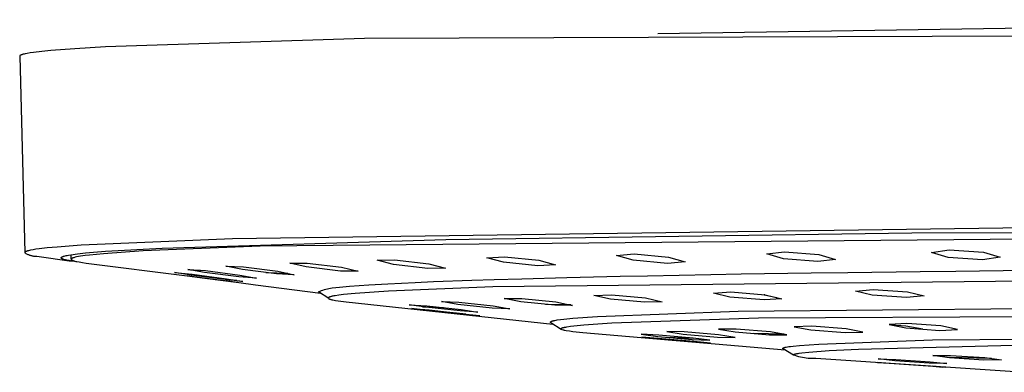
# Model space of a CAD drawing. Units: millimetres. Extents: x -820 to 474, y -1448 to 1533.
# Drawn here: x 171 to 258, y 1456 to 1487 of the extents above; entities that cross this region are included whole.
import ezdxf

# ---------------------------------------------------------------- set-up
doc = ezdxf.new("R2010")
doc.units = ezdxf.units.MM
doc.header["$MEASUREMENT"] = 0
doc.layers.add('Default', color=7, linetype='Continuous', true_color=0x000000)

msp = doc.modelspace()

# ---------------------------------------------------------------- linework, layer by layer
at = {"layer": 'Default', "color": 7, "true_color": 0xffffff}
for p, q in [((227.735, 1485.426), (310.545, 1486.629)), ((393.547, 1485.674), (201.838, 1484.968)), ((201.838, 1484.968), (178.984, 1484.221)), ((172.058, 1483.653), (171.884, 1483.618)), ((172.342, 1483.7), (172.058, 1483.653)), ((172.627, 1483.741), (172.342, 1483.7)), ((173.371, 1483.828), (172.627, 1483.741)), ((174.149, 1483.903), (173.371, 1483.828)), ((176.271, 1484.063), (174.149, 1483.903)), ((178.984, 1484.221), (176.271, 1484.063)), ((171.406, 1483.419), (171.405, 1483.418)), ((171.405, 1483.418), (171.405, 1483.417)), ((171.405, 1483.417), (171.405, 1483.415)), ((171.405, 1483.415), (171.405, 1483.414)), ((171.405, 1483.414), (171.405, 1483.413)), ((171.405, 1483.413), (171.405, 1483.413)), ((171.405, 1483.413), (171.405, 1483.412)), ((171.405, 1483.412), (171.405, 1483.412)), ((171.405, 1483.412), (171.405, 1483.412)), ((171.405, 1483.412), (171.405, 1483.412)), ((171.405, 1483.412), (171.405, 1483.412)), ((171.405, 1483.412), (171.405, 1483.412)), ((171.405, 1483.412), (171.859, 1466.084)), ((171.407, 1483.424), (171.406, 1483.423)), ((171.406, 1483.423), (171.406, 1483.422)), ((171.406, 1483.422), (171.406, 1483.421)), ((171.406, 1483.421), (171.406, 1483.419)), ((171.408, 1483.427), (171.407, 1483.426)), ((171.407, 1483.426), (171.407, 1483.424)), ((171.409, 1483.431), (171.408, 1483.429)), ((171.408, 1483.429), (171.408, 1483.428)), ((171.408, 1483.428), (171.408, 1483.427)), ((171.41, 1483.433), (171.409, 1483.432)), ((171.409, 1483.432), (171.409, 1483.431)), ((171.411, 1483.434), (171.41, 1483.433)), ((171.412, 1483.437), (171.411, 1483.435)), ((171.411, 1483.435), (171.411, 1483.434)), ((171.413, 1483.439), (171.412, 1483.438)), ((171.412, 1483.438), (171.412, 1483.437)), ((171.414, 1483.44), (171.413, 1483.439)), ((171.415, 1483.442), (171.414, 1483.44)), ((171.417, 1483.444), (171.415, 1483.442)), ((171.418, 1483.446), (171.417, 1483.444)), ((171.42, 1483.449), (171.418, 1483.446)), ((171.422, 1483.451), (171.42, 1483.449)), ((171.424, 1483.454), (171.422, 1483.451)), ((171.427, 1483.456), (171.424, 1483.454)), ((171.43, 1483.459), (171.427, 1483.456)), ((171.432, 1483.462), (171.43, 1483.459)), ((171.435, 1483.464), (171.432, 1483.462)), ((171.438, 1483.467), (171.435, 1483.464)), ((171.441, 1483.469), (171.438, 1483.467)), ((171.444, 1483.472), (171.441, 1483.469)), ((171.447, 1483.474), (171.444, 1483.472)), ((171.451, 1483.476), (171.447, 1483.474)), ((171.457, 1483.48), (171.451, 1483.476)), ((171.464, 1483.485), (171.457, 1483.48)), ((171.47, 1483.488), (171.464, 1483.485)), ((171.484, 1483.496), (171.47, 1483.488)), ((171.498, 1483.503), (171.484, 1483.496)), ((171.513, 1483.51), (171.498, 1483.503)), ((171.527, 1483.517), (171.513, 1483.51)), ((171.542, 1483.523), (171.527, 1483.517)), ((171.556, 1483.528), (171.542, 1483.523)), ((171.586, 1483.539), (171.556, 1483.528)), ((171.617, 1483.549), (171.586, 1483.539)), ((171.648, 1483.559), (171.617, 1483.549)), ((171.711, 1483.577), (171.648, 1483.559)), ((171.797, 1483.599), (171.711, 1483.577)), ((171.884, 1483.618), (171.797, 1483.599)), ((279.413, 1468.54), (190.185, 1467.306)), ((250.162, 1467.814), (350.921, 1468.082)), ((190.185, 1467.306), (176.831, 1466.731)), ((183.986, 1466.483), (209.014, 1467.228)), ((337.152, 1467.977), (192.626, 1466.653)), ((209.014, 1467.228), (250.162, 1467.814)), ((172.266, 1466.264), (172.181, 1466.243)), ((172.361, 1466.285), (172.266, 1466.264)), ((172.581, 1466.327), (172.361, 1466.285)), ((172.84, 1466.368), (172.581, 1466.327)), ((173.137, 1466.409), (172.84, 1466.368)), ((173.845, 1466.492), (173.137, 1466.409)), ((174.7, 1466.573), (173.845, 1466.492)), ((176.831, 1466.731), (174.7, 1466.573)), ((178.992, 1466.197), (183.986, 1466.483)), ((192.626, 1466.653), (182.318, 1466.222)), ((251.903, 1466.096), (253.46, 1466.327)), ((253.46, 1466.327), (256.484, 1466.128)), ((171.86, 1466.079), (171.859, 1466.073)), ((171.859, 1466.073), (171.909, 1466.04)), ((171.862, 1466.089), (171.86, 1466.084)), ((171.86, 1466.084), (171.86, 1466.079)), ((171.864, 1466.095), (171.862, 1466.089)), ((171.867, 1466.1), (171.864, 1466.095)), ((171.87, 1466.105), (171.867, 1466.1)), ((171.874, 1466.111), (171.87, 1466.105)), ((171.879, 1466.116), (171.874, 1466.111)), ((171.884, 1466.121), (171.879, 1466.116)), ((171.89, 1466.127), (171.884, 1466.121)), ((171.897, 1466.132), (171.89, 1466.127)), ((171.904, 1466.137), (171.897, 1466.132)), ((171.912, 1466.142), (171.904, 1466.137)), ((171.909, 1466.04), (171.96, 1466.009)), ((171.92, 1466.148), (171.912, 1466.142)), ((171.929, 1466.153), (171.92, 1466.148)), ((171.939, 1466.158), (171.929, 1466.153)), ((171.949, 1466.164), (171.939, 1466.158)), ((171.96, 1466.169), (171.949, 1466.164)), ((171.972, 1466.174), (171.96, 1466.169)), ((171.96, 1466.009), (172.011, 1465.979)), ((171.984, 1466.179), (171.972, 1466.174)), ((172.011, 1466.19), (171.984, 1466.179)), ((172.04, 1466.201), (172.011, 1466.19)), ((172.011, 1465.979), (172.064, 1465.951)), ((172.071, 1466.211), (172.04, 1466.201)), ((172.064, 1465.951), (172.117, 1465.925)), ((172.105, 1466.222), (172.071, 1466.211)), ((172.181, 1466.243), (172.105, 1466.222)), ((172.117, 1465.925), (172.172, 1465.901)), ((172.172, 1465.901), (172.227, 1465.879)), ((172.227, 1465.879), (172.283, 1465.859)), ((172.283, 1465.859), (172.34, 1465.84)), ((172.34, 1465.84), (172.397, 1465.824)), ((172.397, 1465.824), (172.455, 1465.81)), ((172.455, 1465.81), (172.513, 1465.797)), ((172.513, 1465.797), (172.572, 1465.787)), ((172.572, 1465.787), (172.631, 1465.779)), ((172.631, 1465.779), (172.69, 1465.773)), ((172.69, 1465.773), (172.75, 1465.768)), ((172.75, 1465.768), (172.809, 1465.766)), ((172.809, 1465.766), (172.869, 1465.766)), ((172.869, 1465.766), (172.928, 1465.768)), ((172.928, 1465.768), (175.975, 1465.337)), ((175.059, 1465.62), (175.06, 1465.625)), ((175.06, 1465.615), (175.059, 1465.62)), ((175.06, 1465.625), (175.061, 1465.63)), ((175.06, 1465.61), (175.06, 1465.615)), ((175.062, 1465.605), (175.06, 1465.61)), ((175.061, 1465.63), (175.062, 1465.635)), ((175.062, 1465.635), (175.064, 1465.64)), ((175.064, 1465.599), (175.062, 1465.605)), ((175.064, 1465.64), (175.067, 1465.645)), ((175.066, 1465.594), (175.064, 1465.599)), ((175.069, 1465.589), (175.066, 1465.594)), ((175.067, 1465.645), (175.07, 1465.65)), ((175.073, 1465.584), (175.069, 1465.589)), ((175.07, 1465.65), (175.074, 1465.655)), ((175.077, 1465.579), (175.073, 1465.584)), ((175.074, 1465.655), (175.079, 1465.66)), ((175.082, 1465.574), (175.077, 1465.579)), ((175.079, 1465.66), (175.084, 1465.665)), ((175.088, 1465.569), (175.082, 1465.574)), ((175.084, 1465.665), (175.09, 1465.67)), ((175.094, 1465.564), (175.088, 1465.569)), ((175.09, 1465.67), (175.096, 1465.675)), ((175.101, 1465.559), (175.094, 1465.564)), ((175.096, 1465.675), (175.103, 1465.68)), ((175.108, 1465.554), (175.101, 1465.559)), ((175.103, 1465.68), (175.11, 1465.685)), ((175.116, 1465.549), (175.108, 1465.554)), ((175.11, 1465.685), (175.118, 1465.69)), ((175.124, 1465.544), (175.116, 1465.549)), ((175.118, 1465.69), (175.126, 1465.695)), ((175.133, 1465.539), (175.124, 1465.544)), ((175.126, 1465.695), (175.135, 1465.7)), ((175.143, 1465.534), (175.133, 1465.539)), ((175.135, 1465.7), (175.145, 1465.705)), ((175.153, 1465.529), (175.143, 1465.534)), ((175.145, 1465.705), (175.155, 1465.71)), ((175.164, 1465.524), (175.153, 1465.529)), ((175.155, 1465.71), (175.166, 1465.715)), ((175.175, 1465.519), (175.164, 1465.524)), ((175.166, 1465.715), (175.178, 1465.72)), ((175.188, 1465.514), (175.175, 1465.519)), ((175.178, 1465.72), (175.19, 1465.725)), ((175.213, 1465.504), (175.188, 1465.514)), ((175.19, 1465.725), (175.215, 1465.735)), ((175.242, 1465.493), (175.213, 1465.504)), ((175.215, 1465.735), (175.243, 1465.745)), ((175.272, 1465.483), (175.242, 1465.493)), ((175.243, 1465.745), (175.273, 1465.755)), ((175.305, 1465.473), (175.272, 1465.483)), ((175.273, 1465.755), (175.306, 1465.765)), ((175.379, 1465.453), (175.305, 1465.473)), ((175.306, 1465.765), (175.34, 1465.774)), ((175.34, 1465.774), (175.417, 1465.794)), ((175.462, 1465.433), (175.379, 1465.453)), ((175.417, 1465.794), (175.502, 1465.814)), ((175.555, 1465.412), (175.462, 1465.433)), ((175.502, 1465.814), (175.596, 1465.834)), ((175.769, 1465.372), (175.555, 1465.412)), ((175.596, 1465.834), (175.699, 1465.853)), ((175.699, 1465.853), (175.931, 1465.893)), ((175.931, 1465.893), (176.499, 1465.97)), ((175.959, 1465.501), (175.949, 1465.895)), ((175.962, 1465.495), (175.961, 1465.494)), ((175.961, 1465.494), (175.961, 1465.493)), ((175.961, 1465.493), (175.961, 1465.491)), ((175.961, 1465.491), (175.961, 1465.49)), ((175.961, 1465.49), (175.961, 1465.489)), ((175.961, 1465.489), (175.961, 1465.488)), ((175.961, 1465.488), (175.961, 1465.487)), ((175.961, 1465.487), (175.961, 1465.485)), ((175.961, 1465.485), (175.961, 1465.484)), ((175.961, 1465.484), (175.961, 1465.483)), ((175.961, 1465.483), (175.961, 1465.482)), ((175.961, 1465.482), (175.961, 1465.481)), ((175.961, 1465.481), (175.961, 1465.48)), ((175.961, 1465.48), (175.962, 1465.479)), ((175.963, 1465.501), (175.962, 1465.498)), ((175.962, 1465.498), (175.962, 1465.496)), ((175.962, 1465.496), (175.962, 1465.495)), ((175.962, 1465.479), (175.962, 1465.477)), ((175.962, 1465.477), (175.962, 1465.476)), ((175.962, 1465.476), (175.962, 1465.475)), ((175.962, 1465.475), (175.963, 1465.474)), ((175.964, 1465.505), (175.963, 1465.503)), ((175.963, 1465.503), (175.963, 1465.501)), ((175.963, 1465.474), (175.963, 1465.473)), ((175.963, 1465.473), (175.963, 1465.472)), ((175.963, 1465.472), (175.963, 1465.471)), ((175.963, 1465.471), (175.964, 1465.47)), ((175.965, 1465.508), (175.964, 1465.505)), ((175.964, 1465.47), (175.964, 1465.469)), ((175.964, 1465.469), (175.965, 1465.468)), ((175.966, 1465.511), (175.965, 1465.51)), ((175.965, 1465.51), (175.965, 1465.508)), ((175.965, 1465.468), (175.965, 1465.467)), ((175.965, 1465.467), (175.965, 1465.466)), ((175.965, 1465.466), (175.966, 1465.465)), ((175.967, 1465.514), (175.966, 1465.512)), ((175.966, 1465.512), (175.966, 1465.511)), ((175.966, 1465.465), (175.966, 1465.464)), ((175.966, 1465.464), (175.967, 1465.463)), ((175.968, 1465.516), (175.967, 1465.515)), ((175.967, 1465.515), (175.967, 1465.514)), ((175.967, 1465.463), (175.967, 1465.462)), ((175.967, 1465.462), (175.968, 1465.461)), ((175.969, 1465.518), (175.968, 1465.516)), ((175.968, 1465.461), (175.969, 1465.461)), ((175.97, 1465.52), (175.969, 1465.519)), ((175.969, 1465.519), (175.969, 1465.518)), ((175.969, 1465.461), (175.969, 1465.46)), ((175.969, 1465.46), (175.97, 1465.459)), ((175.971, 1465.521), (175.97, 1465.52)), ((175.97, 1465.459), (175.97, 1465.458)), ((175.97, 1465.458), (175.971, 1465.457)), ((175.972, 1465.524), (175.971, 1465.523)), ((175.971, 1465.523), (175.971, 1465.521)), ((175.971, 1465.457), (175.972, 1465.456)), ((175.973, 1465.525), (175.972, 1465.524)), ((175.972, 1465.456), (175.973, 1465.455)), ((175.974, 1465.526), (175.973, 1465.525)), ((175.973, 1465.455), (175.974, 1465.453)), ((175.976, 1465.529), (175.974, 1465.527)), ((175.974, 1465.527), (175.974, 1465.526)), ((175.974, 1465.453), (175.976, 1465.451)), ((175.978, 1465.532), (175.976, 1465.529)), ((175.976, 1465.451), (175.978, 1465.45)), ((175.98, 1465.534), (175.978, 1465.532)), ((175.978, 1465.45), (175.979, 1465.448)), ((175.979, 1465.448), (175.981, 1465.447)), ((175.981, 1465.536), (175.98, 1465.534)), ((175.983, 1465.538), (175.981, 1465.536)), ((175.981, 1465.447), (175.983, 1465.445)), ((175.985, 1465.54), (175.983, 1465.538)), ((175.983, 1465.445), (175.984, 1465.444)), ((175.984, 1465.444), (175.986, 1465.442)), ((175.987, 1465.542), (175.985, 1465.54)), ((175.986, 1465.442), (175.988, 1465.441)), ((175.99, 1465.544), (175.987, 1465.542)), ((175.988, 1465.441), (175.99, 1465.439)), ((175.992, 1465.546), (175.99, 1465.544)), ((175.99, 1465.439), (175.994, 1465.437)), ((175.994, 1465.547), (175.992, 1465.546)), ((175.996, 1465.549), (175.994, 1465.547)), ((175.994, 1465.437), (175.998, 1465.434)), ((175.998, 1465.551), (175.996, 1465.549)), ((176.001, 1465.553), (175.998, 1465.551)), ((175.998, 1465.434), (176.002, 1465.431)), ((176.006, 1465.556), (176.001, 1465.553)), ((176.002, 1465.431), (176.006, 1465.429)), ((176.011, 1465.559), (176.006, 1465.556)), ((176.006, 1465.429), (176.014, 1465.424)), ((176.016, 1465.562), (176.011, 1465.559)), ((176.014, 1465.424), (176.028, 1465.416)), ((176.021, 1465.565), (176.016, 1465.562)), ((176.031, 1465.571), (176.021, 1465.565)), ((176.028, 1465.416), (176.041, 1465.409)), ((176.041, 1465.576), (176.031, 1465.571)), ((176.05, 1465.581), (176.041, 1465.576)), ((176.041, 1465.409), (176.054, 1465.403)), ((176.07, 1465.589), (176.05, 1465.581)), ((176.054, 1465.403), (176.068, 1465.397)), ((176.068, 1465.397), (176.081, 1465.391)), ((176.089, 1465.598), (176.07, 1465.589)), ((176.109, 1465.606), (176.089, 1465.598)), ((176.128, 1465.613), (176.109, 1465.606)), ((176.148, 1465.62), (176.128, 1465.613)), ((176.188, 1465.632), (176.148, 1465.62)), ((176.249, 1465.65), (176.188, 1465.632)), ((176.31, 1465.666), (176.249, 1465.65)), ((176.433, 1465.694), (176.31, 1465.666)), ((176.598, 1465.726), (176.433, 1465.694)), ((176.499, 1465.97), (177.201, 1466.047)), ((176.764, 1465.754), (176.598, 1465.726)), ((177.172, 1465.814), (176.764, 1465.754)), ((177.58, 1465.864), (177.172, 1465.814)), ((177.201, 1466.047), (178.992, 1466.197)), ((178.817, 1465.985), (177.58, 1465.864)), ((182.318, 1466.222), (178.817, 1465.985)), ((202.948, 1465.404), (204.505, 1465.442)), ((204.414, 1465.027), (202.948, 1465.404)), ((204.505, 1465.442), (207.529, 1465.102)), ((212.643, 1465.628), (214.201, 1465.716)), ((214.11, 1465.227), (212.643, 1465.628)), ((214.201, 1465.716), (217.225, 1465.404)), ((217.225, 1465.404), (218.692, 1464.997)), ((224.087, 1465.825), (225.645, 1465.962)), ((225.554, 1465.405), (224.087, 1465.825)), ((228.579, 1465.119), (225.554, 1465.405)), ((225.645, 1465.962), (228.669, 1465.683)), ((228.669, 1465.683), (230.136, 1465.26)), ((237.359, 1465.973), (238.917, 1466.158)), ((238.826, 1465.541), (237.359, 1465.973)), ((241.851, 1465.293), (238.826, 1465.541)), ((238.917, 1466.158), (241.941, 1465.917)), ((243.408, 1465.484), (241.851, 1465.293)), ((241.941, 1465.917), (243.408, 1465.484)), ((253.37, 1465.659), (251.903, 1466.096)), ((256.394, 1465.454), (253.37, 1465.659)), ((257.951, 1465.691), (256.394, 1465.454)), ((256.484, 1466.128), (257.951, 1465.691)), ((176.023, 1465.331), (175.769, 1465.372)), ((176.647, 1465.25), (176.023, 1465.331)), ((176.081, 1465.391), (176.094, 1465.385)), ((176.094, 1465.385), (176.107, 1465.38)), ((176.107, 1465.38), (176.12, 1465.375)), ((176.12, 1465.375), (176.137, 1465.369)), ((176.137, 1465.369), (176.154, 1465.363)), ((176.154, 1465.363), (176.188, 1465.352)), ((176.188, 1465.352), (176.223, 1465.342)), ((176.223, 1465.342), (176.258, 1465.332)), ((176.258, 1465.332), (176.354, 1465.308)), ((176.354, 1465.308), (176.45, 1465.287)), ((176.45, 1465.287), (176.642, 1465.251)), ((176.642, 1465.251), (176.95, 1465.201)), ((176.95, 1465.201), (177.259, 1465.159)), ((177.259, 1465.159), (186.179, 1464.016)), ((187.725, 1464.326), (186.258, 1464.601)), ((186.258, 1464.601), (187.815, 1464.492)), ((186.474, 1464.56), (187.353, 1464.523)), ((191.063, 1464.577), (189.596, 1464.89)), ((189.596, 1464.89), (191.153, 1464.828)), ((194.087, 1464.195), (191.063, 1464.577)), ((191.153, 1464.828), (194.178, 1464.45)), ((196.706, 1464.809), (195.239, 1465.157)), ((195.239, 1465.157), (196.796, 1465.145)), ((199.73, 1464.442), (196.706, 1464.809)), ((196.796, 1465.145), (199.82, 1464.783)), ((199.82, 1464.783), (201.287, 1464.427)), ((207.439, 1464.681), (204.414, 1465.027)), ((208.996, 1464.718), (207.439, 1464.681)), ((207.529, 1465.102), (208.996, 1464.718)), ((217.134, 1464.907), (214.11, 1465.227)), ((218.692, 1464.997), (217.134, 1464.907)), ((230.136, 1465.26), (228.579, 1465.119)), ((254.042, 1464.455), (261.196, 1464.529)), ((186.533, 1464.084), (185.066, 1464.316)), ((185.066, 1464.316), (186.623, 1464.162)), ((187.646, 1463.829), (186.179, 1464.016)), ((186.179, 1464.016), (187.736, 1463.821)), ((189.557, 1463.692), (186.533, 1464.084)), ((186.623, 1464.162), (189.648, 1463.77)), ((190.67, 1463.443), (187.646, 1463.829)), ((190.749, 1463.936), (187.725, 1464.326)), ((187.736, 1463.821), (190.76, 1463.432)), ((187.815, 1464.492), (190.84, 1464.103)), ((191.104, 1463.533), (189.557, 1463.692)), ((190.586, 1463.617), (189.596, 1463.711)), ((189.596, 1463.711), (190.093, 1463.636)), ((189.648, 1463.77), (191.115, 1463.532)), ((192.307, 1463.821), (190.749, 1463.936)), ((190.84, 1464.103), (192.307, 1463.821)), ((193.138, 1464.315), (195.067, 1464.255)), ((195.645, 1464.129), (194.087, 1464.195)), ((194.178, 1464.45), (195.645, 1464.129)), ((201.287, 1464.427), (199.73, 1464.442)), ((211.314, 1463.641), (213.293, 1463.705)), ((321.559, 1464.176), (213.17, 1463.061)), ((213.293, 1463.705), (215.72, 1463.776)), ((215.72, 1463.776), (219.701, 1463.882)), ((219.701, 1463.882), (224.424, 1463.991)), ((224.424, 1463.991), (226.824, 1464.042)), ((226.824, 1464.042), (232.416, 1464.148)), ((232.416, 1464.148), (235.094, 1464.195)), ((235.094, 1464.195), (241.267, 1464.291)), ((241.267, 1464.291), (244.518, 1464.337)), ((244.518, 1464.337), (250.89, 1464.418)), ((250.89, 1464.418), (254.042, 1464.455)), ((190.76, 1463.432), (192.227, 1463.24)), ((192.227, 1463.24), (197.961, 1462.505)), ((198.175, 1462.777), (198.306, 1462.821)), ((198.306, 1462.821), (198.439, 1462.861)), ((198.439, 1462.861), (198.573, 1462.896)), ((198.573, 1462.896), (198.708, 1462.926)), ((198.708, 1462.926), (198.844, 1462.952)), ((198.844, 1462.952), (198.981, 1462.973)), ((198.981, 1462.973), (199.644, 1463.044)), ((199.644, 1463.044), (200.52, 1463.121)), ((200.52, 1463.121), (202.235, 1463.241)), ((202.235, 1463.241), (203.89, 1463.335)), ((203.89, 1463.335), (206.321, 1463.451)), ((213.17, 1463.061), (203.95, 1462.679)), ((206.321, 1463.451), (207.927, 1463.518)), ((207.927, 1463.518), (211.314, 1463.641)), ((245.19, 1462.691), (246.747, 1462.838)), ((246.747, 1462.838), (249.771, 1462.624)), ((197.791, 1462.619), (197.917, 1462.676)), ((198.694, 1462.015), (197.791, 1462.619)), ((197.917, 1462.676), (198.045, 1462.729)), ((198.045, 1462.729), (198.175, 1462.777)), ((198.662, 1462.074), (198.661, 1462.073)), ((198.661, 1462.073), (198.661, 1462.072)), ((198.661, 1462.072), (198.661, 1462.07)), ((198.661, 1462.07), (198.661, 1462.069)), ((198.661, 1462.069), (198.661, 1462.067)), ((198.661, 1462.067), (198.662, 1462.066)), ((198.663, 1462.082), (198.662, 1462.081)), ((198.662, 1462.081), (198.662, 1462.08)), ((198.662, 1462.08), (198.662, 1462.079)), ((198.662, 1462.079), (198.662, 1462.077)), ((198.662, 1462.077), (198.662, 1462.076)), ((198.662, 1462.076), (198.662, 1462.074)), ((198.662, 1462.066), (198.662, 1462.065)), ((198.662, 1462.065), (198.662, 1462.063)), ((198.662, 1462.063), (198.662, 1462.062)), ((198.662, 1462.062), (198.662, 1462.06)), ((198.662, 1462.06), (198.663, 1462.059)), ((198.664, 1462.085), (198.663, 1462.084)), ((198.663, 1462.084), (198.663, 1462.083)), ((198.663, 1462.083), (198.663, 1462.082)), ((198.663, 1462.059), (198.663, 1462.057)), ((198.663, 1462.057), (198.663, 1462.056)), ((198.663, 1462.056), (198.664, 1462.054)), ((198.665, 1462.087), (198.664, 1462.087)), ((198.664, 1462.087), (198.664, 1462.086)), ((198.664, 1462.086), (198.664, 1462.085)), ((198.664, 1462.054), (198.664, 1462.053)), ((198.664, 1462.053), (198.665, 1462.051)), ((198.666, 1462.09), (198.665, 1462.089)), ((198.665, 1462.089), (198.665, 1462.088)), ((198.665, 1462.088), (198.665, 1462.087)), ((198.665, 1462.051), (198.665, 1462.05)), ((198.665, 1462.05), (198.666, 1462.048)), ((198.667, 1462.092), (198.666, 1462.091)), ((198.666, 1462.091), (198.666, 1462.09)), ((198.666, 1462.048), (198.666, 1462.047)), ((198.666, 1462.047), (198.667, 1462.046)), ((198.668, 1462.094), (198.667, 1462.093)), ((198.667, 1462.093), (198.667, 1462.092)), ((198.667, 1462.046), (198.667, 1462.044)), ((198.667, 1462.044), (198.668, 1462.043)), ((198.669, 1462.095), (198.668, 1462.094)), ((198.668, 1462.043), (198.669, 1462.041)), ((198.67, 1462.097), (198.669, 1462.096)), ((198.669, 1462.096), (198.669, 1462.095)), ((198.669, 1462.041), (198.669, 1462.04)), ((198.669, 1462.04), (198.67, 1462.039)), ((198.671, 1462.098), (198.67, 1462.097)), ((198.67, 1462.097), (198.67, 1462.097)), ((198.67, 1462.039), (198.671, 1462.037)), ((198.672, 1462.099), (198.671, 1462.098)), ((198.671, 1462.037), (198.671, 1462.036)), ((198.671, 1462.036), (198.672, 1462.035)), ((198.673, 1462.101), (198.672, 1462.099)), ((198.672, 1462.035), (198.673, 1462.033)), ((198.674, 1462.102), (198.673, 1462.101)), ((198.673, 1462.033), (198.674, 1462.032)), ((198.676, 1462.104), (198.674, 1462.102)), ((198.674, 1462.032), (198.675, 1462.031)), ((198.675, 1462.031), (198.675, 1462.03)), ((198.675, 1462.03), (198.676, 1462.029)), ((198.677, 1462.105), (198.676, 1462.104)), ((198.676, 1462.029), (198.677, 1462.027)), ((198.679, 1462.107), (198.677, 1462.105)), ((198.677, 1462.027), (198.678, 1462.026)), ((198.678, 1462.026), (198.679, 1462.025)), ((198.681, 1462.109), (198.679, 1462.107)), ((198.679, 1462.025), (198.68, 1462.024)), ((198.68, 1462.024), (198.681, 1462.023)), ((198.682, 1462.11), (198.681, 1462.109)), ((198.681, 1462.023), (198.682, 1462.022)), ((198.684, 1462.111), (198.682, 1462.11)), ((198.682, 1462.022), (198.684, 1462.02)), ((198.686, 1462.113), (198.684, 1462.111)), ((198.684, 1462.02), (198.686, 1462.018)), ((198.688, 1462.114), (198.686, 1462.113)), ((198.686, 1462.018), (198.688, 1462.016)), ((198.69, 1462.116), (198.688, 1462.114)), ((198.688, 1462.016), (198.69, 1462.014)), ((198.694, 1462.118), (198.69, 1462.116)), ((198.69, 1462.014), (198.693, 1462.012)), ((198.693, 1462.012), (198.695, 1462.01)), ((198.698, 1462.121), (198.694, 1462.118)), ((198.695, 1462.01), (198.697, 1462.008)), ((198.697, 1462.008), (198.7, 1462.007)), ((198.702, 1462.123), (198.698, 1462.121)), ((198.7, 1462.007), (198.702, 1462.005)), ((198.71, 1462.128), (198.702, 1462.123)), ((198.702, 1462.005), (198.705, 1462.003)), ((198.705, 1462.003), (198.707, 1462.002)), ((198.707, 1462.002), (198.71, 1462)), ((198.718, 1462.133), (198.71, 1462.128)), ((198.71, 1462), (198.713, 1461.999)), ((198.713, 1461.999), (198.718, 1461.996)), ((198.725, 1462.137), (198.718, 1462.133)), ((198.718, 1461.996), (198.724, 1461.994)), ((198.724, 1461.994), (198.729, 1461.991)), ((198.733, 1462.141), (198.725, 1462.137)), ((198.729, 1461.991), (198.741, 1461.986)), ((198.741, 1462.144), (198.733, 1462.141)), ((198.756, 1462.151), (198.741, 1462.144)), ((198.741, 1461.986), (198.753, 1461.982)), ((198.753, 1461.982), (198.79, 1461.969)), ((198.772, 1462.158), (198.756, 1462.151)), ((198.788, 1462.164), (198.772, 1462.158)), ((198.804, 1462.17), (198.788, 1462.164)), ((198.79, 1461.969), (198.826, 1461.957)), ((198.837, 1462.18), (198.804, 1462.17)), ((198.826, 1461.957), (198.863, 1461.946)), ((198.886, 1462.195), (198.837, 1462.18)), ((198.863, 1461.946), (198.9, 1461.935)), ((198.936, 1462.209), (198.886, 1462.195)), ((198.9, 1461.935), (198.973, 1461.916)), ((198.986, 1462.221), (198.936, 1462.209)), ((199.036, 1462.232), (198.986, 1462.221)), ((199.142, 1462.254), (199.036, 1462.232)), ((199.249, 1462.273), (199.142, 1462.254)), ((199.582, 1462.325), (199.249, 1462.273)), ((199.988, 1462.376), (199.582, 1462.325)), ((201.019, 1462.478), (199.988, 1462.376)), ((203.95, 1462.679), (201.019, 1462.478)), ((215.629, 1461.738), (214.162, 1462.036)), ((214.162, 1462.036), (215.719, 1462.033)), ((215.719, 1462.033), (218.743, 1461.73)), ((222.08, 1462.308), (223.637, 1462.356)), ((223.547, 1461.981), (222.08, 1462.308)), ((226.571, 1461.695), (223.547, 1461.981)), ((223.637, 1462.356), (226.661, 1462.076)), ((226.661, 1462.076), (228.128, 1461.742)), ((232.637, 1462.51), (234.194, 1462.608)), ((234.104, 1462.16), (232.637, 1462.51)), ((237.128, 1461.903), (234.104, 1462.16)), ((234.194, 1462.608), (237.219, 1462.358)), ((237.179, 1462.361), (237.121, 1462.357)), ((237.121, 1462.357), (238.254, 1462.107)), ((238.685, 1462.003), (237.128, 1461.903)), ((237.219, 1462.358), (238.685, 1462.003)), ((246.657, 1462.326), (245.19, 1462.691)), ((249.681, 1462.105), (246.657, 1462.326)), ((251.238, 1462.256), (249.681, 1462.105)), ((249.771, 1462.624), (251.238, 1462.256)), ((198.973, 1461.916), (199.046, 1461.899)), ((199.046, 1461.899), (199.166, 1461.875)), ((199.166, 1461.875), (199.287, 1461.853)), ((199.287, 1461.853), (199.531, 1461.815)), ((199.531, 1461.815), (200.21, 1461.732)), ((200.21, 1461.732), (218.473, 1459.779)), ((207.26, 1461.261), (205.793, 1461.484)), ((205.793, 1461.484), (207.351, 1461.385)), ((207.453, 1460.979), (205.986, 1461.157)), ((205.986, 1461.157), (207.544, 1461.015)), ((206.973, 1461.304), (208.807, 1461.227)), ((210.285, 1460.933), (207.26, 1461.261)), ((207.351, 1461.385), (210.375, 1461.058)), ((210.093, 1461.505), (208.626, 1461.768)), ((208.626, 1461.768), (210.183, 1461.716)), ((213.117, 1461.183), (210.093, 1461.505)), ((210.183, 1461.716), (213.207, 1461.397)), ((210.375, 1461.058), (211.842, 1460.828)), ((214.674, 1461.126), (213.117, 1461.183)), ((213.207, 1461.397), (214.674, 1461.126)), ((218.653, 1461.429), (215.629, 1461.738)), ((220.051, 1461.457), (217.822, 1461.514)), ((220.21, 1461.424), (218.653, 1461.429)), ((218.743, 1461.73), (220.21, 1461.424)), ((228.128, 1461.742), (226.571, 1461.695)), ((234.828, 1460.907), (321.559, 1461.716)), ((210.478, 1460.653), (207.453, 1460.979)), ((207.544, 1461.015), (210.568, 1460.687)), ((209.964, 1460.746), (208.497, 1460.877)), ((208.497, 1460.877), (209.655, 1460.742)), ((210.784, 1460.66), (209.964, 1460.746)), ((211.842, 1460.828), (210.285, 1460.933)), ((212.035, 1460.503), (210.478, 1460.653)), ((210.568, 1460.687), (212.035, 1460.503)), ((219.151, 1460.177), (219.447, 1460.212)), ((219.447, 1460.212), (220.238, 1460.289)), ((220.238, 1460.289), (222.412, 1460.442)), ((222.412, 1460.442), (234.828, 1460.907)), ((223.682, 1459.869), (236.619, 1460.334)), ((236.619, 1460.334), (361.057, 1460.974)), ((218.253, 1459.947), (218.254, 1459.948)), ((218.253, 1459.946), (218.253, 1459.947)), ((218.253, 1459.944), (218.253, 1459.946)), ((218.253, 1459.943), (218.253, 1459.944)), ((218.253, 1459.942), (218.253, 1459.943)), ((218.253, 1459.941), (218.253, 1459.942)), ((218.253, 1459.94), (218.253, 1459.941)), ((218.254, 1459.939), (218.253, 1459.94)), ((218.254, 1459.952), (218.255, 1459.953)), ((218.254, 1459.951), (218.254, 1459.952)), ((218.254, 1459.95), (218.254, 1459.951)), ((218.254, 1459.949), (218.254, 1459.95)), ((218.254, 1459.948), (218.254, 1459.949)), ((218.254, 1459.949), (218.254, 1459.949)), ((218.254, 1459.938), (218.254, 1459.939)), ((218.254, 1459.937), (218.254, 1459.938)), ((218.254, 1459.938), (218.254, 1459.938)), ((218.254, 1459.936), (218.254, 1459.937)), ((218.254, 1459.935), (218.254, 1459.936)), ((218.255, 1459.935), (218.254, 1459.935)), ((218.255, 1459.955), (218.256, 1459.956)), ((218.255, 1459.954), (218.255, 1459.955)), ((218.255, 1459.953), (218.255, 1459.954)), ((218.255, 1459.934), (218.255, 1459.935)), ((218.255, 1459.933), (218.255, 1459.934)), ((218.255, 1459.932), (218.255, 1459.933)), ((218.255, 1459.933), (218.255, 1459.933)), ((218.256, 1459.931), (218.255, 1459.932)), ((218.256, 1459.957), (218.257, 1459.958)), ((218.256, 1459.956), (218.256, 1459.957)), ((218.256, 1459.93), (218.256, 1459.931)), ((218.256, 1459.931), (218.256, 1459.931)), ((218.257, 1459.929), (218.256, 1459.93)), ((218.257, 1459.96), (218.258, 1459.961)), ((218.257, 1459.959), (218.257, 1459.96)), ((218.257, 1459.958), (218.257, 1459.959)), ((218.257, 1459.928), (218.257, 1459.929)), ((218.258, 1459.927), (218.257, 1459.928)), ((218.258, 1459.961), (218.258, 1459.962)), ((218.258, 1459.962), (218.259, 1459.962)), ((218.259, 1459.925), (218.258, 1459.927)), ((218.259, 1459.963), (218.26, 1459.964)), ((218.259, 1459.962), (218.259, 1459.963)), ((218.259, 1459.924), (218.259, 1459.925)), ((218.26, 1459.923), (218.259, 1459.924)), ((218.26, 1459.964), (218.261, 1459.965)), ((218.261, 1459.922), (218.26, 1459.923)), ((218.261, 1459.966), (218.262, 1459.967)), ((218.261, 1459.965), (218.261, 1459.966)), ((218.262, 1459.921), (218.261, 1459.922)), ((218.262, 1459.967), (218.263, 1459.968)), ((218.263, 1459.92), (218.262, 1459.921)), ((218.263, 1459.968), (218.264, 1459.97)), ((218.263, 1459.919), (218.263, 1459.92)), ((218.264, 1459.918), (218.263, 1459.919)), ((218.264, 1459.97), (218.266, 1459.971)), ((218.266, 1459.916), (218.264, 1459.918)), ((218.266, 1459.971), (218.267, 1459.973)), ((218.267, 1459.915), (218.266, 1459.916)), ((218.267, 1459.973), (218.269, 1459.974)), ((218.269, 1459.913), (218.267, 1459.915)), ((218.269, 1459.974), (218.27, 1459.976)), ((218.27, 1459.912), (218.269, 1459.913)), ((218.27, 1459.976), (218.273, 1459.978)), ((218.272, 1459.91), (218.27, 1459.912)), ((218.273, 1459.909), (218.272, 1459.91)), ((218.273, 1459.978), (218.275, 1459.98)), ((218.275, 1459.907), (218.273, 1459.909)), ((218.275, 1459.98), (218.278, 1459.982)), ((218.276, 1459.906), (218.275, 1459.907)), ((218.28, 1459.903), (218.276, 1459.906)), ((218.278, 1459.982), (218.28, 1459.984)), ((218.28, 1459.984), (218.282, 1459.986)), ((218.283, 1459.901), (218.28, 1459.903)), ((218.282, 1459.986), (218.287, 1459.989)), ((218.287, 1459.899), (218.283, 1459.901)), ((218.287, 1459.989), (218.292, 1459.992)), ((218.29, 1459.896), (218.287, 1459.899)), ((219.205, 1459.309), (218.29, 1459.896)), ((218.292, 1459.992), (218.297, 1459.995)), ((218.297, 1459.995), (218.302, 1459.998)), ((218.302, 1459.998), (218.307, 1460.001)), ((218.307, 1460.001), (218.312, 1460.004)), ((218.312, 1460.004), (218.317, 1460.006)), ((218.317, 1460.006), (218.322, 1460.009)), ((218.322, 1460.009), (218.333, 1460.013)), ((218.333, 1460.013), (218.343, 1460.018)), ((218.343, 1460.018), (218.354, 1460.022)), ((218.354, 1460.022), (218.381, 1460.031)), ((218.381, 1460.031), (218.409, 1460.04)), ((218.409, 1460.04), (218.436, 1460.049)), ((218.436, 1460.049), (218.464, 1460.056)), ((218.464, 1460.056), (218.512, 1460.069)), ((218.512, 1460.069), (218.56, 1460.08)), ((218.56, 1460.08), (218.658, 1460.101)), ((218.658, 1460.101), (218.756, 1460.119)), ((218.756, 1460.119), (218.855, 1460.135)), ((218.855, 1460.135), (219.151, 1460.177)), ((219.175, 1459.36), (219.176, 1459.361)), ((219.175, 1459.359), (219.175, 1459.36)), ((219.175, 1459.358), (219.175, 1459.359)), ((219.175, 1459.359), (219.175, 1459.359)), ((219.175, 1459.357), (219.175, 1459.358)), ((219.175, 1459.356), (219.175, 1459.357)), ((219.175, 1459.357), (219.175, 1459.357)), ((219.175, 1459.355), (219.175, 1459.356)), ((219.175, 1459.354), (219.175, 1459.355)), ((219.175, 1459.355), (219.175, 1459.355)), ((219.175, 1459.353), (219.175, 1459.354)), ((219.176, 1459.352), (219.175, 1459.353)), ((219.176, 1459.365), (219.177, 1459.366)), ((219.176, 1459.364), (219.176, 1459.365)), ((219.176, 1459.363), (219.176, 1459.364)), ((219.176, 1459.362), (219.176, 1459.363)), ((219.176, 1459.363), (219.176, 1459.363)), ((219.176, 1459.361), (219.176, 1459.362)), ((219.176, 1459.351), (219.176, 1459.352)), ((219.176, 1459.352), (219.176, 1459.352)), ((219.176, 1459.35), (219.176, 1459.351)), ((219.176, 1459.349), (219.176, 1459.35)), ((219.177, 1459.347), (219.176, 1459.349)), ((219.177, 1459.368), (219.178, 1459.369)), ((219.177, 1459.367), (219.177, 1459.368)), ((219.177, 1459.366), (219.177, 1459.367)), ((219.177, 1459.366), (219.177, 1459.366)), ((219.177, 1459.346), (219.177, 1459.347)), ((219.177, 1459.344), (219.177, 1459.346)), ((219.178, 1459.343), (219.177, 1459.344)), ((219.178, 1459.37), (219.179, 1459.371)), ((219.178, 1459.369), (219.178, 1459.37)), ((219.178, 1459.369), (219.178, 1459.369)), ((219.178, 1459.341), (219.178, 1459.343)), ((219.179, 1459.34), (219.178, 1459.341)), ((219.179, 1459.372), (219.18, 1459.373)), ((219.179, 1459.371), (219.179, 1459.372)), ((219.179, 1459.372), (219.179, 1459.372)), ((219.18, 1459.339), (219.179, 1459.34)), ((219.18, 1459.373), (219.18, 1459.374)), ((219.18, 1459.374), (219.181, 1459.374)), ((219.18, 1459.337), (219.18, 1459.339)), ((219.181, 1459.336), (219.18, 1459.337)), ((219.181, 1459.375), (219.182, 1459.376)), ((219.181, 1459.374), (219.181, 1459.375)), ((219.182, 1459.334), (219.181, 1459.336)), ((219.182, 1459.377), (219.183, 1459.378)), ((219.182, 1459.376), (219.182, 1459.377)), ((219.183, 1459.333), (219.182, 1459.334)), ((219.183, 1459.378), (219.184, 1459.379)), ((219.183, 1459.331), (219.183, 1459.333)), ((219.184, 1459.33), (219.183, 1459.331)), ((219.184, 1459.379), (219.185, 1459.381)), ((219.185, 1459.328), (219.184, 1459.33)), ((219.185, 1459.381), (219.187, 1459.382)), ((219.186, 1459.327), (219.185, 1459.328)), ((219.187, 1459.326), (219.186, 1459.327)), ((219.187, 1459.382), (219.188, 1459.383)), ((219.188, 1459.324), (219.187, 1459.326)), ((219.188, 1459.383), (219.189, 1459.384)), ((219.189, 1459.323), (219.188, 1459.324)), ((219.189, 1459.384), (219.191, 1459.386)), ((219.19, 1459.322), (219.189, 1459.323)), ((219.191, 1459.32), (219.19, 1459.322)), ((219.191, 1459.386), (219.192, 1459.387)), ((219.192, 1459.319), (219.191, 1459.32)), ((219.192, 1459.387), (219.193, 1459.388)), ((219.193, 1459.318), (219.192, 1459.319)), ((219.193, 1459.388), (219.195, 1459.389)), ((219.196, 1459.315), (219.193, 1459.318)), ((219.195, 1459.389), (219.196, 1459.391)), ((219.196, 1459.391), (219.199, 1459.393)), ((219.198, 1459.313), (219.196, 1459.315)), ((219.2, 1459.311), (219.198, 1459.313)), ((219.199, 1459.393), (219.202, 1459.395)), ((219.202, 1459.309), (219.2, 1459.311)), ((219.202, 1459.395), (219.206, 1459.397)), ((219.206, 1459.397), (219.212, 1459.402)), ((219.212, 1459.402), (219.218, 1459.405)), ((219.218, 1459.405), (219.225, 1459.409)), ((219.225, 1459.409), (219.231, 1459.412)), ((219.231, 1459.412), (219.237, 1459.415)), ((219.237, 1459.415), (219.244, 1459.418)), ((219.244, 1459.418), (219.25, 1459.421)), ((219.25, 1459.421), (219.263, 1459.427)), ((219.263, 1459.427), (219.275, 1459.432)), ((219.275, 1459.432), (219.288, 1459.436)), ((219.288, 1459.436), (219.314, 1459.445)), ((219.314, 1459.445), (219.362, 1459.459)), ((219.362, 1459.459), (219.41, 1459.472)), ((219.41, 1459.472), (219.458, 1459.484)), ((219.458, 1459.484), (219.506, 1459.495)), ((219.506, 1459.495), (219.603, 1459.514)), ((219.603, 1459.514), (219.701, 1459.531)), ((219.701, 1459.531), (220.016, 1459.578)), ((220.016, 1459.578), (220.333, 1459.617)), ((220.333, 1459.617), (221.208, 1459.702)), ((221.208, 1459.702), (223.682, 1459.869)), ((234.645, 1459.337), (233.088, 1459.331)), ((233.088, 1459.331), (234.555, 1459.08)), ((237.669, 1459.09), (234.645, 1459.337)), ((241.34, 1459.574), (239.782, 1459.527)), ((239.782, 1459.527), (241.249, 1459.252)), ((244.364, 1459.346), (241.34, 1459.574)), ((245.831, 1459.064), (244.364, 1459.346)), ((249.708, 1459.811), (248.151, 1459.724)), ((248.151, 1459.724), (249.618, 1459.43)), ((249.617, 1459.596), (248.367, 1459.68)), ((251.13, 1459.324), (249.617, 1459.596)), ((249.618, 1459.43), (252.642, 1459.219)), ((252.732, 1459.607), (249.708, 1459.811)), ((254.199, 1459.309), (252.732, 1459.607)), ((219.205, 1459.307), (219.202, 1459.309)), ((219.207, 1459.305), (219.205, 1459.307)), ((219.209, 1459.303), (219.207, 1459.305)), ((219.212, 1459.301), (219.209, 1459.303)), ((219.214, 1459.3), (219.212, 1459.301)), ((219.217, 1459.298), (219.214, 1459.3)), ((219.219, 1459.297), (219.217, 1459.298)), ((219.222, 1459.295), (219.219, 1459.297)), ((219.224, 1459.294), (219.222, 1459.295)), ((219.227, 1459.292), (219.224, 1459.294)), ((219.23, 1459.291), (219.227, 1459.292)), ((219.232, 1459.29), (219.23, 1459.291)), ((219.235, 1459.289), (219.232, 1459.29)), ((219.241, 1459.286), (219.235, 1459.289)), ((219.246, 1459.284), (219.241, 1459.286)), ((219.252, 1459.282), (219.246, 1459.284)), ((219.258, 1459.28), (219.252, 1459.282)), ((219.281, 1459.273), (219.258, 1459.28)), ((219.426, 1459.23), (219.281, 1459.273)), ((219.452, 1459.223), (219.426, 1459.23)), ((219.477, 1459.217), (219.452, 1459.223)), ((219.529, 1459.206), (219.477, 1459.217)), ((219.633, 1459.186), (219.529, 1459.206)), ((219.932, 1459.14), (219.633, 1459.186)), ((220.232, 1459.101), (219.932, 1459.14)), ((221.115, 1459.013), (220.232, 1459.101)), ((238.983, 1457.461), (221.115, 1459.013)), ((227.821, 1458.805), (226.264, 1458.877)), ((226.264, 1458.877), (227.731, 1458.687)), ((230.91, 1458.244), (226.328, 1458.62)), ((226.328, 1458.62), (227.795, 1458.466)), ((227.731, 1458.687), (230.755, 1458.419)), ((227.795, 1458.466), (230.82, 1458.2)), ((230.846, 1458.538), (227.821, 1458.805)), ((228.471, 1458.622), (230.846, 1458.538)), ((230.074, 1459.084), (228.517, 1459.118)), ((228.517, 1459.118), (229.984, 1458.896)), ((229.984, 1458.896), (233.008, 1458.632)), ((233.099, 1458.824), (230.074, 1459.084)), ((232.313, 1458.341), (230.846, 1458.538)), ((233.008, 1458.632), (234.566, 1458.594)), ((234.566, 1458.594), (233.099, 1458.824)), ((234.555, 1459.08), (237.579, 1458.828)), ((238.85, 1458.881), (236.158, 1458.946)), ((237.579, 1458.828), (239.136, 1458.831)), ((239.136, 1458.831), (237.669, 1459.09)), ((241.249, 1459.252), (244.274, 1459.017)), ((244.274, 1459.017), (245.831, 1459.064)), ((251.972, 1458.39), (354.25, 1458.925)), ((252.642, 1459.219), (254.199, 1459.309)), ((230.203, 1458.224), (228.646, 1458.363)), ((230.755, 1458.419), (232.313, 1458.341)), ((230.82, 1458.2), (232.377, 1458.085)), ((232.377, 1458.085), (230.91, 1458.244)), ((238.757, 1457.62), (238.758, 1457.621)), ((238.757, 1457.619), (238.757, 1457.62)), ((238.757, 1457.62), (238.757, 1457.62)), ((238.757, 1457.618), (238.757, 1457.619)), ((238.758, 1457.618), (238.757, 1457.618)), ((238.758, 1457.626), (238.758, 1457.627)), ((238.758, 1457.627), (238.759, 1457.627)), ((238.758, 1457.625), (238.758, 1457.626)), ((238.758, 1457.624), (238.758, 1457.625)), ((238.758, 1457.625), (238.758, 1457.625)), ((238.758, 1457.623), (238.758, 1457.624)), ((238.758, 1457.624), (238.758, 1457.624)), ((238.758, 1457.622), (238.758, 1457.623)), ((238.758, 1457.621), (238.758, 1457.622)), ((238.758, 1457.622), (238.758, 1457.622)), ((238.758, 1457.617), (238.758, 1457.618)), ((238.758, 1457.616), (238.758, 1457.617)), ((238.758, 1457.615), (238.758, 1457.616)), ((238.758, 1457.616), (238.758, 1457.616)), ((238.758, 1457.614), (238.758, 1457.615)), ((238.758, 1457.613), (238.758, 1457.614)), ((238.758, 1457.614), (238.758, 1457.614)), ((238.758, 1457.612), (238.758, 1457.613)), ((238.759, 1457.612), (238.758, 1457.612)), ((238.759, 1457.63), (238.76, 1457.631)), ((238.759, 1457.629), (238.759, 1457.63)), ((238.759, 1457.628), (238.759, 1457.629)), ((238.759, 1457.629), (238.759, 1457.629)), ((238.759, 1457.627), (238.759, 1457.628)), ((238.759, 1457.611), (238.759, 1457.612)), ((238.759, 1457.61), (238.759, 1457.611)), ((238.76, 1457.609), (238.759, 1457.61)), ((238.759, 1457.61), (238.759, 1457.61)), ((238.76, 1457.631), (238.76, 1457.632)), ((238.76, 1457.632), (238.761, 1457.632)), ((238.76, 1457.631), (238.76, 1457.631)), ((238.76, 1457.608), (238.76, 1457.609)), ((238.761, 1457.607), (238.76, 1457.608)), ((238.76, 1457.608), (238.76, 1457.608)), ((238.761, 1457.634), (238.762, 1457.635)), ((238.761, 1457.633), (238.761, 1457.634)), ((238.761, 1457.634), (238.761, 1457.634)), ((238.761, 1457.632), (238.761, 1457.633)), ((238.761, 1457.606), (238.761, 1457.607)), ((238.762, 1457.605), (238.761, 1457.606)), ((238.761, 1457.606), (238.761, 1457.606)), ((238.762, 1457.635), (238.762, 1457.636)), ((238.762, 1457.636), (238.763, 1457.636)), ((238.762, 1457.635), (238.762, 1457.635)), ((238.762, 1457.604), (238.762, 1457.605)), ((238.763, 1457.603), (238.762, 1457.604)), ((238.762, 1457.604), (238.762, 1457.604)), ((238.763, 1457.637), (238.763, 1457.638)), ((238.763, 1457.638), (238.764, 1457.638)), ((238.763, 1457.636), (238.763, 1457.637)), ((238.764, 1457.602), (238.763, 1457.603)), ((238.764, 1457.639), (238.765, 1457.64)), ((238.764, 1457.638), (238.764, 1457.639)), ((238.765, 1457.601), (238.764, 1457.602)), ((238.765, 1457.64), (238.766, 1457.641)), ((238.766, 1457.6), (238.765, 1457.601)), ((238.766, 1457.641), (238.767, 1457.642)), ((238.767, 1457.598), (238.766, 1457.6)), ((238.767, 1457.642), (238.768, 1457.642)), ((238.768, 1457.597), (238.767, 1457.598)), ((238.768, 1457.642), (238.769, 1457.643)), ((238.769, 1457.596), (238.768, 1457.597)), ((238.769, 1457.644), (238.77, 1457.645)), ((238.769, 1457.643), (238.769, 1457.644)), ((238.77, 1457.595), (238.769, 1457.596)), ((238.77, 1457.645), (238.771, 1457.646)), ((238.771, 1457.594), (238.77, 1457.595)), ((238.771, 1457.646), (238.772, 1457.647)), ((238.772, 1457.593), (238.771, 1457.594)), ((238.772, 1457.647), (238.774, 1457.648)), ((238.773, 1457.592), (238.772, 1457.593)), ((238.774, 1457.591), (238.773, 1457.592)), ((238.774, 1457.648), (238.777, 1457.65)), ((238.777, 1457.589), (238.774, 1457.591)), ((238.777, 1457.65), (238.779, 1457.652)), ((238.779, 1457.587), (238.777, 1457.589)), ((238.779, 1457.652), (238.782, 1457.654)), ((238.781, 1457.585), (238.779, 1457.587)), ((238.784, 1457.584), (238.781, 1457.585)), ((238.782, 1457.654), (238.785, 1457.656)), ((238.789, 1457.58), (238.784, 1457.584)), ((238.785, 1457.656), (238.788, 1457.658)), ((238.788, 1457.658), (238.794, 1457.662)), ((239.707, 1457.016), (238.789, 1457.58)), ((238.794, 1457.662), (238.8, 1457.665)), ((238.8, 1457.665), (238.807, 1457.669)), ((238.807, 1457.669), (238.814, 1457.672)), ((238.814, 1457.672), (238.821, 1457.675)), ((238.821, 1457.675), (238.828, 1457.679)), ((238.828, 1457.679), (238.835, 1457.682)), ((238.835, 1457.682), (238.842, 1457.685)), ((238.842, 1457.685), (238.857, 1457.69)), ((238.857, 1457.69), (238.872, 1457.695)), ((238.872, 1457.695), (238.887, 1457.7)), ((238.887, 1457.7), (238.918, 1457.708)), ((238.918, 1457.708), (238.984, 1457.724)), ((238.984, 1457.724), (239.05, 1457.739)), ((239.05, 1457.739), (239.184, 1457.764)), ((239.184, 1457.764), (239.311, 1457.784)), ((239.311, 1457.784), (239.438, 1457.802)), ((239.438, 1457.802), (239.695, 1457.833)), ((239.695, 1457.833), (240.245, 1457.888)), ((240.245, 1457.888), (241.941, 1458.01)), ((241.941, 1458.01), (251.972, 1458.39)), ((245.438, 1457.564), (263.668, 1458.04)), ((239.689, 1457.046), (239.691, 1457.054)), ((239.849, 1456.99), (239.689, 1457.046)), ((239.691, 1457.054), (239.694, 1457.062)), ((239.694, 1457.062), (239.701, 1457.07)), ((239.701, 1457.07), (239.709, 1457.078)), ((239.709, 1457.078), (239.721, 1457.085)), ((239.721, 1457.085), (239.735, 1457.093)), ((239.735, 1457.093), (239.751, 1457.101)), ((239.751, 1457.101), (239.771, 1457.109)), ((239.771, 1457.109), (239.793, 1457.117)), ((239.793, 1457.117), (239.817, 1457.125)), ((239.817, 1457.125), (239.844, 1457.133)), ((239.844, 1457.133), (239.874, 1457.141)), ((240.011, 1456.939), (239.849, 1456.99)), ((239.874, 1457.141), (239.907, 1457.149)), ((239.907, 1457.149), (239.942, 1457.157)), ((239.942, 1457.157), (240.02, 1457.173)), ((240.174, 1456.894), (240.011, 1456.939)), ((240.02, 1457.173), (240.11, 1457.189)), ((240.11, 1457.189), (240.211, 1457.205)), ((240.339, 1456.854), (240.174, 1456.894)), ((240.211, 1457.205), (240.447, 1457.237)), ((240.505, 1456.819), (240.339, 1456.854)), ((240.447, 1457.237), (241.056, 1457.302)), ((240.672, 1456.791), (240.505, 1456.819)), ((240.839, 1456.768), (240.672, 1456.791)), ((241.008, 1456.75), (240.839, 1456.768)), ((241.177, 1456.739), (241.008, 1456.75)), ((241.056, 1457.302), (242.85, 1457.433)), ((241.346, 1456.733), (241.177, 1456.739)), ((241.516, 1456.733), (241.346, 1456.733)), ((241.685, 1456.738), (241.516, 1456.733)), ((259.724, 1455.518), (241.685, 1456.738)), ((242.85, 1457.433), (245.438, 1457.564)), ((252.013, 1456.992), (253.571, 1457.006)), ((253.48, 1456.784), (252.013, 1456.992)), ((257.192, 1456.726), (253.246, 1456.817)), ((256.505, 1456.59), (253.48, 1456.784)), ((253.571, 1457.006), (256.595, 1456.812)), ((256.595, 1456.812), (258.062, 1456.604)), ((248.588, 1456.252), (247.121, 1456.373)), ((247.121, 1456.373), (248.678, 1456.289)), ((248.652, 1456.527), (247.185, 1456.697)), ((247.185, 1456.697), (248.743, 1456.659)), ((251.612, 1456.045), (248.588, 1456.252)), ((251.677, 1456.32), (248.652, 1456.527)), ((248.678, 1456.289), (251.702, 1456.082)), ((248.743, 1456.659), (251.767, 1456.451)), ((253.169, 1455.96), (251.612, 1456.045)), ((253.234, 1456.282), (251.677, 1456.32)), ((251.702, 1456.082), (253.169, 1455.96)), ((251.767, 1456.451), (253.234, 1456.282)), ((252.309, 1456.031), (252.023, 1456.045)), ((252.023, 1456.045), (252.907, 1455.974)), ((258.062, 1456.604), (256.505, 1456.59))]:
    msp.add_line(p, q, dxfattribs=at)

doc.saveas('drawing.dxf')
